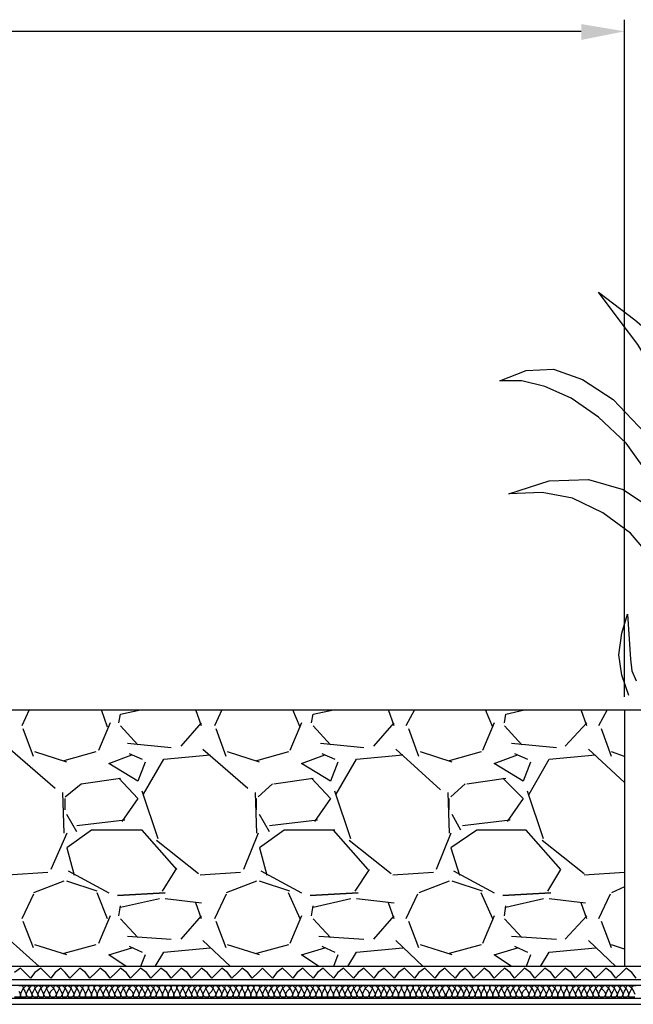
# Model space of a CAD drawing. Units: millimetres. Extents: x 5215 to 6577, y 2402 to 4391.
# Drawn here: x 6209 to 6342, y 3769 to 3982 of the extents above; entities that cross this region are included whole.
import ezdxf

# ---------------------------------------------------------------- set-up
doc = ezdxf.new("R2010")
doc.units = ezdxf.units.MM
doc.layers.add('PDF _Geometria', color=7, linetype='Continuous', true_color=0x006ddd)
doc.layers.add('PDF _Wypełnienia brył', color=7, linetype='Continuous', true_color=0xfafafa)

msp = doc.modelspace()

# ---------------------------------------------------------------- linework, layer by layer
at = {"layer": 'PDF _Geometria', "color": 7, "lineweight": 25}
for points in [[(6340.05, 3835.59), (6340.05, 3982.31)], [(5460.42, 3979.79), (6330.63, 3979.79)], [(6480.48, 3770.25), (6091.55, 3770.25), (6091.55, 3832.77)], [(6480.48, 3773.08), (6094.38, 3773.08), (6094.38, 3832.77)], [(6480.48, 3774.33), (6095.95, 3774.33), (6095.95, 3832.77)], [(6480.48, 3777.16), (6098.47, 3777.16), (6098.47, 3832.77), (6480.48, 3832.77)], [(6210.93, 3832.77), (6209.36, 3829.31)], [(6227.9, 3829), (6226.64, 3832.77)], [(6230.41, 3829.94), (6230.73, 3831.82), (6235.12, 3832.77)], [(6248.32, 3829.31), (6247.06, 3832.77)], [(6252.72, 3832.77), (6251.15, 3829.31)], [(6269.68, 3829), (6268.11, 3832.77)], [(6272.19, 3829.94), (6272.51, 3831.82), (6276.91, 3832.77)], [(6290.1, 3829.31), (6288.84, 3832.77)], [(6294.5, 3832.77), (6292.61, 3829.31)], [(6311.46, 3829), (6309.89, 3832.77)], [(6313.98, 3829.94), (6314.29, 3831.82), (6318.37, 3832.77)], [(6331.88, 3829.31), (6330.63, 3832.77)], [(6336.28, 3832.77), (6334.4, 3829.31)], [(6340.05, 3832.77), (6340.05, 3777.16)], [(6228.53, 3829.94), (6226.01, 3823.97)], [(6230.73, 3829.31), (6234.5, 3825.23)], [(6243.92, 3824.91), (6248.32, 3829.94)], [(6269.99, 3829.94), (6267.48, 3823.97)], [(6272.51, 3829.31), (6276.28, 3825.23)], [(6285.7, 3824.91), (6290.1, 3829.94)], [(6311.78, 3829.94), (6309.26, 3823.97)], [(6313.98, 3829.31), (6317.75, 3825.23)], [(6327.17, 3824.91), (6331.88, 3829.94)], [(6211.88, 3822.71), (6209.68, 3828.68)], [(6253.66, 3822.71), (6251.46, 3828.68)], [(6295.44, 3822.71), (6293.24, 3828.68)], [(6337.22, 3822.71), (6335.02, 3828.68)], [(6232.3, 3825.54), (6241.72, 3824.6)], [(6274.08, 3825.54), (6283.5, 3824.6)], [(6315.55, 3825.54), (6325.29, 3824.6)], [(6206.85, 3824.29), (6216.59, 3815.8)], [(6219.1, 3821.46), (6212.19, 3823.66)], [(6225.38, 3823.66), (6218.47, 3821.77)], [(6236.07, 3821.46), (6234.5, 3817.37), (6228.21, 3821.14), (6233.24, 3823.03)], [(6232.61, 3823.34), (6235.44, 3822.09)], [(6235.75, 3814.55), (6240.15, 3822.09), (6250.2, 3823.03)], [(6248.63, 3824.29), (6258.37, 3815.8)], [(6260.88, 3821.46), (6253.97, 3823.66)], [(6267.17, 3823.66), (6260.26, 3821.77)], [(6277.85, 3821.46), (6276.28, 3817.37), (6269.99, 3821.14), (6275.02, 3823.03)], [(6274.39, 3823.34), (6277.22, 3822.09)], [(6277.53, 3814.55), (6281.93, 3822.09), (6291.99, 3823.03)], [(6290.41, 3824.29), (6300.15, 3815.49)], [(6302.67, 3821.46), (6295.76, 3823.66)], [(6308.95, 3823.66), (6302.04, 3821.77)], [(6319.63, 3821.46), (6318.06, 3817.37), (6311.78, 3821.14), (6316.8, 3823.03)], [(6316.18, 3823.34), (6319, 3822.09)], [(6319.32, 3814.55), (6323.72, 3822.09), (6333.77, 3823.03)], [(6332.2, 3824.29), (6340.05, 3817.06)], [(6340.05, 3822.71), (6337.22, 3823.66)], [(6218.79, 3813.92), (6222.24, 3816.75), (6230.73, 3818)], [(6230.41, 3818), (6234.5, 3813.6), (6231.04, 3808.58)], [(6260.57, 3813.92), (6263.71, 3816.75)], [(6264.03, 3816.75), (6272.51, 3818)], [(6272.19, 3818), (6276.28, 3813.6), (6272.82, 3808.58)], [(6302.35, 3813.92), (6305.49, 3816.75)], [(6305.81, 3816.75), (6314.29, 3818)], [(6313.66, 3818), (6318.06, 3813.6), (6314.6, 3808.58)], [(6218.16, 3814.86), (6218.47, 3806.06)], [(6238.89, 3804.81), (6235.44, 3815.17)], [(6259.94, 3814.86), (6260.26, 3806.06)], [(6280.68, 3804.81), (6277.22, 3815.17)], [(6301.72, 3814.86), (6302.04, 3806.06)], [(6322.46, 3804.81), (6319, 3815.17)], [(6218.79, 3811.09), (6218.79, 3813.6)], [(6260.26, 3811.09), (6260.26, 3813.6)], [(6302.04, 3811.09), (6302.04, 3813.6)], [(6221.3, 3806.38), (6219.1, 3810.15)], [(6263.08, 3806.38), (6260.88, 3810.15)], [(6304.55, 3806.69), (6302.67, 3810.15)], [(6231.67, 3808.89), (6221.3, 3807.64)], [(6273.45, 3808.89), (6263.08, 3807.64)], [(6315.23, 3808.89), (6304.87, 3807.64)], [(6219.1, 3806.06), (6215.65, 3798.21)], [(6242.98, 3798.21), (6235.44, 3806.69), (6224.44, 3806.69), (6219.1, 3802.92), (6220.67, 3796.95)], [(6260.57, 3806.06), (6257.43, 3798.21)], [(6277.22, 3806.69), (6266.22, 3806.69), (6260.88, 3802.92), (6262.46, 3796.95)], [(6284.45, 3798.21), (6276.91, 3806.69)], [(6302.35, 3806.06), (6299.21, 3798.21)], [(6323.4, 3793.5), (6326.23, 3798.21), (6318.69, 3806.69), (6308.01, 3806.69), (6302.35, 3802.92), (6304.24, 3796.95)], [(6247.69, 3797.27), (6238.58, 3804.49)], [(6289.47, 3797.27), (6280.36, 3804.49)], [(6331.25, 3797.27), (6322.14, 3804.49)], [(6215.02, 3797.58), (6206.22, 3796.95)], [(6219.42, 3797.9), (6228.21, 3793.18)], [(6239.84, 3793.5), (6242.98, 3798.52)], [(6256.8, 3797.58), (6248, 3796.95)], [(6261.2, 3797.9), (6269.99, 3793.18)], [(6281.62, 3793.5), (6284.76, 3798.21)], [(6298.58, 3797.58), (6289.79, 3796.95)], [(6302.98, 3797.9), (6311.78, 3793.18)], [(6340.05, 3797.58), (6331.25, 3796.95)], [(6218.47, 3795.7), (6211.88, 3793.18)], [(6225.7, 3793.5), (6219.1, 3795.7)], [(6260.26, 3795.7), (6253.66, 3793.18)], [(6267.48, 3793.5), (6260.88, 3795.7)], [(6302.04, 3795.7), (6295.44, 3793.18)], [(6309.26, 3793.5), (6302.67, 3795.7)], [(6211.88, 3792.87), (6209.36, 3787.53)], [(6227.9, 3787.53), (6225.7, 3793.18)], [(6253.66, 3792.87), (6251.15, 3787.53)], [(6269.68, 3787.53), (6267.17, 3793.18)], [(6295.13, 3792.87), (6292.61, 3787.53)], [(6311.46, 3787.53), (6308.95, 3793.18)], [(6336.91, 3792.87), (6334.4, 3787.53)], [(6340.05, 3794.44), (6337.22, 3793.18)], [(6230.73, 3790.04), (6239.21, 3791.93)], [(6240.46, 3791.93), (6248.32, 3790.98)], [(6248.32, 3787.53), (6247.06, 3790.98)], [(6272.51, 3790.04), (6280.68, 3791.93)], [(6281.93, 3791.93), (6290.1, 3790.98)], [(6290.1, 3787.53), (6288.84, 3790.98)], [(6314.29, 3790.04), (6322.46, 3791.93)], [(6323.72, 3791.93), (6331.57, 3790.98)], [(6331.88, 3787.53), (6330.63, 3790.98)], [(6230.41, 3788.16), (6230.73, 3790.36)], [(6272.19, 3788.16), (6272.51, 3790.36)], [(6313.98, 3788.16), (6314.29, 3790.36)], [(6211.88, 3781.25), (6209.68, 3786.9)], [(6228.53, 3788.16), (6226.01, 3782.19)], [(6230.73, 3787.53), (6234.5, 3783.45)], [(6243.92, 3783.13), (6248.32, 3788.16)], [(6253.66, 3781.25), (6251.46, 3786.9)], [(6269.99, 3788.16), (6267.48, 3782.19)], [(6272.51, 3787.53), (6276.28, 3783.45)], [(6285.7, 3783.13), (6290.1, 3788.16)], [(6295.44, 3781.25), (6293.24, 3786.9)], [(6311.78, 3788.16), (6309.26, 3782.19)], [(6313.98, 3787.53), (6317.75, 3783.45)], [(6327.17, 3783.13), (6331.88, 3788.16)], [(6337.22, 3781.25), (6335.02, 3786.9)], [(6206.85, 3782.82), (6213.13, 3777.16)], [(6232.3, 3783.76), (6241.72, 3783.13)], [(6248.63, 3782.82), (6254.6, 3777.16)], [(6273.76, 3783.76), (6283.5, 3783.13)], [(6290.41, 3782.82), (6296.38, 3777.16)], [(6315.55, 3783.76), (6325.29, 3783.13)], [(6332.2, 3782.82), (6338.17, 3777.16)], [(6219.1, 3779.68), (6212.19, 3781.87)], [(6225.38, 3781.87), (6218.47, 3779.99)], [(6231.98, 3777.16), (6228.21, 3779.68), (6233.24, 3781.25)], [(6232.61, 3781.56), (6235.44, 3780.3)], [(6238.27, 3777.16), (6240.15, 3780.3), (6250.2, 3781.25)], [(6260.88, 3779.68), (6253.97, 3781.87)], [(6267.17, 3781.87), (6260.26, 3779.99)], [(6273.76, 3777.16), (6269.99, 3779.68), (6275.02, 3781.25)], [(6274.39, 3781.56), (6277.22, 3780.3)], [(6280.05, 3777.16), (6281.93, 3780.3), (6291.99, 3781.25)], [(6302.67, 3779.68), (6295.76, 3781.87)], [(6308.95, 3781.87), (6302.04, 3779.99)], [(6315.55, 3777.16), (6311.78, 3779.68), (6316.8, 3781.25)], [(6316.18, 3781.56), (6319, 3780.3)], [(6321.83, 3777.16), (6323.72, 3780.3), (6333.77, 3781.25)], [(6340.05, 3780.93), (6337.22, 3781.87)], [(6236.07, 3779.68), (6235.12, 3777.16)], [(6277.85, 3779.68), (6276.91, 3777.16)], [(6319.63, 3779.68), (6318.69, 3777.16)], [(6000.45, 3768.99), (6480.48, 3768.99)]]:
    msp.add_lwpolyline(points, dxfattribs=at)
at = {"layer": 'PDF _Geometria', "color": 82, "lineweight": 25, "true_color": 0x36dd00}
for points in [[(6357.96, 3867.32), (6354.82, 3879.89), (6352.3, 3889.32), (6350.1, 3896.54), (6348.22, 3902.51), (6345.71, 3907.22), (6342.88, 3911.93), (6339.11, 3916.96), (6334.4, 3923.24), (6342.25, 3917.28), (6348.22, 3912.25), (6352.93, 3907.54), (6356.39, 3902.82), (6358.9, 3896.85), (6361.41, 3889.32), (6363.61, 3879.58), (6366.44, 3867.01)], [(6356.7, 3860.73), (6351.67, 3872.98), (6346.02, 3882.72), (6340.37, 3890.57), (6334.4, 3896.23), (6328.43, 3900.31), (6322.77, 3902.82), (6317.75, 3904.08), (6313.03, 3904.08), (6318.69, 3906.28), (6324.66, 3906.59), (6330.94, 3904.39), (6337.54, 3900), (6344.45, 3892.77), (6351.05, 3882.72), (6357.64, 3869.21), (6364.24, 3851.93)], [(6358.27, 3835.91), (6355.13, 3847.22), (6351.36, 3856.64), (6346.65, 3864.81), (6341.31, 3871.09), (6335.34, 3875.49), (6328.74, 3878.63), (6322.14, 3879.89), (6314.92, 3879.58), (6323.72, 3882.4), (6332.2, 3882.72), (6339.74, 3880.52), (6346.33, 3876.12), (6351.99, 3869.52), (6356.7, 3861.36), (6360.16, 3850.99), (6362.04, 3839.05)], [(6340.99, 3835.91), (6339.42, 3840.31), (6338.79, 3844.71), (6339.42, 3849.42), (6340.68, 3853.5), (6341.31, 3843.76), (6341.62, 3841.25), (6342.56, 3839.05)]]:
    msp.add_lwpolyline(points, dxfattribs=at)
at = {"layer": 'PDF _Geometria', "color": 7, "lineweight": 25}
for points in [[(6240.46, 3793.18), (6230.1, 3792.56)], [(6282.25, 3793.18), (6271.88, 3792.56)], [(6324.03, 3793.18), (6313.66, 3792.56)]]:
    msp.add_lwpolyline(points, close=True, dxfattribs=at)
at = {"layer": 'PDF _Geometria', "color": 6, "lineweight": 25}
msp.add_lwpolyline([(6342.56, 3774.65), (6341.62, 3775.91), (6340.37, 3776.85), (6339.42, 3775.91), (6338.17, 3774.65), (6337.22, 3775.91), (6335.97, 3776.85), (6335.02, 3775.91), (6333.77, 3774.65), (6332.83, 3775.91), (6331.57, 3776.85), (6330.63, 3775.91), (6329.37, 3774.65), (6328.43, 3775.91), (6327.17, 3776.85), (6326.23, 3775.91), (6324.97, 3774.65), (6324.03, 3775.91), (6322.77, 3776.85), (6321.83, 3775.91), (6320.57, 3774.65), (6319.63, 3775.91), (6318.37, 3776.85), (6317.43, 3775.91), (6316.18, 3774.65), (6315.23, 3775.91), (6313.98, 3776.85), (6313.03, 3775.91), (6311.78, 3774.65), (6310.83, 3775.91), (6309.58, 3776.85), (6308.64, 3775.91), (6307.38, 3774.65), (6306.44, 3775.91), (6305.49, 3776.85), (6304.24, 3775.91), (6303.3, 3774.65), (6302.04, 3775.91), (6301.1, 3776.85), (6299.84, 3775.91), (6298.9, 3774.65), (6297.64, 3775.91), (6296.7, 3776.85), (6295.44, 3775.91), (6294.5, 3774.65), (6293.24, 3775.91), (6292.3, 3776.85), (6291.04, 3775.91), (6290.1, 3774.65), (6288.84, 3775.91), (6287.9, 3776.85), (6286.64, 3775.91), (6285.7, 3774.65), (6284.45, 3775.91), (6283.5, 3776.85), (6282.25, 3775.91), (6281.3, 3774.65), (6280.05, 3775.91), (6279.11, 3776.85), (6277.85, 3775.91), (6276.91, 3774.65), (6275.65, 3775.91), (6274.71, 3776.85), (6273.45, 3775.91), (6272.51, 3774.65), (6271.25, 3775.91), (6270.31, 3776.85), (6269.05, 3775.91), (6268.11, 3774.65), (6266.85, 3775.91), (6265.91, 3776.85), (6264.65, 3775.91), (6263.71, 3774.65), (6262.46, 3775.91), (6261.51, 3776.85), (6260.57, 3775.91), (6259.31, 3774.65), (6258.37, 3775.91), (6257.11, 3776.85), (6256.17, 3775.91), (6254.92, 3774.65), (6253.97, 3775.91), (6252.72, 3776.85), (6251.77, 3775.91), (6250.52, 3774.65), (6249.57, 3775.91), (6248.32, 3776.85), (6247.38, 3775.91), (6246.12, 3774.65), (6245.18, 3775.91), (6243.92, 3776.85), (6242.98, 3775.91), (6241.72, 3774.65), (6240.78, 3775.91), (6239.52, 3776.85), (6238.58, 3775.91), (6237.32, 3774.65), (6236.38, 3775.91), (6235.12, 3776.85), (6234.18, 3775.91), (6232.92, 3774.65), (6231.98, 3775.91), (6230.73, 3776.85), (6229.78, 3775.91), (6228.53, 3774.65), (6227.58, 3775.91), (6226.33, 3776.85), (6225.38, 3775.91), (6224.13, 3774.65), (6223.19, 3775.91), (6221.93, 3776.85), (6220.99, 3775.91), (6219.73, 3774.65), (6218.79, 3775.91), (6217.85, 3776.85), (6216.59, 3775.91), (6215.65, 3774.65), (6214.39, 3775.91), (6213.45, 3776.85), (6212.19, 3775.91), (6211.25, 3774.65), (6209.99, 3775.91), (6209.05, 3776.85), (6207.79, 3775.91)], dxfattribs=at)
at = {"layer": 'PDF _Geometria', "lineweight": 25}
for points in [[(6208.73, 3771.82), (6209.05, 3771.19), (6209.05, 3770.56), (6207.79, 3770.56)], [(6208.73, 3773.08), (6209.36, 3773.08), (6209.68, 3772.76), (6209.68, 3772.45), (6209.99, 3771.82), (6210.31, 3771.19), (6210.31, 3770.56), (6209.05, 3770.56), (6209.05, 3771.19), (6209.36, 3771.82), (6209.68, 3772.45), (6209.99, 3772.76), (6210.31, 3773.08), (6210.62, 3773.08), (6210.93, 3772.76), (6210.93, 3772.45), (6211.25, 3771.82), (6211.56, 3771.19), (6211.56, 3770.56), (6210.62, 3770.56), (6210.31, 3771.19), (6210.62, 3771.82), (6210.93, 3772.45), (6211.25, 3772.76), (6211.56, 3773.08), (6211.88, 3773.08), (6212.19, 3772.76), (6212.19, 3772.45), (6212.5, 3771.82), (6212.82, 3771.19), (6212.82, 3770.56), (6211.88, 3770.56), (6211.56, 3771.19), (6211.88, 3771.82), (6212.19, 3772.45), (6212.5, 3772.76), (6212.82, 3773.08), (6213.13, 3773.08), (6213.45, 3772.76), (6213.45, 3772.45), (6213.76, 3771.82), (6214.08, 3771.19), (6214.08, 3770.56), (6213.13, 3770.56), (6212.82, 3771.19), (6213.13, 3771.82), (6213.45, 3772.45), (6213.76, 3772.76), (6214.08, 3773.08), (6214.39, 3773.08), (6214.7, 3772.76), (6214.7, 3772.45), (6215.02, 3771.82), (6215.33, 3771.19), (6215.33, 3770.56), (6214.39, 3770.56), (6214.08, 3771.19), (6214.39, 3771.82), (6214.7, 3772.45), (6215.02, 3772.76), (6215.33, 3773.08), (6215.65, 3773.08), (6215.96, 3772.76), (6216.27, 3772.45), (6216.59, 3771.82), (6216.9, 3771.19), (6216.59, 3770.56), (6215.65, 3770.56), (6215.33, 3771.19), (6215.65, 3771.82), (6216.27, 3772.45), (6216.27, 3772.76), (6216.59, 3773.08), (6216.9, 3773.08), (6217.22, 3772.76), (6217.53, 3772.45), (6217.85, 3771.82), (6218.16, 3771.19), (6217.85, 3770.56), (6216.9, 3770.56), (6216.9, 3771.19), (6217.22, 3771.82), (6217.53, 3772.45), (6217.53, 3772.76), (6217.85, 3773.08), (6218.16, 3773.08), (6218.47, 3772.76), (6218.79, 3772.45), (6219.1, 3771.82), (6219.42, 3771.19), (6219.1, 3770.56), (6218.16, 3770.56), (6218.16, 3771.19), (6218.47, 3771.82), (6218.79, 3772.45), (6218.79, 3772.76), (6219.1, 3773.08), (6219.42, 3773.08), (6219.73, 3772.76), (6220.04, 3772.45), (6220.36, 3771.82), (6220.67, 3771.19), (6220.36, 3770.56), (6219.42, 3770.56), (6219.42, 3771.19), (6219.73, 3771.82), (6220.04, 3772.45), (6220.04, 3772.76), (6220.36, 3773.08), (6220.67, 3773.08), (6220.99, 3772.76), (6221.3, 3772.45), (6221.61, 3771.82), (6221.93, 3771.19), (6221.61, 3770.56), (6220.67, 3770.56), (6220.67, 3771.19), (6220.99, 3771.82), (6221.3, 3772.45), (6221.3, 3772.76), (6221.61, 3773.08), (6221.93, 3773.08), (6222.24, 3772.76), (6222.56, 3772.45), (6222.87, 3771.82), (6223.19, 3771.19), (6223.19, 3770.56), (6221.93, 3770.56), (6221.93, 3771.19), (6222.24, 3771.82), (6222.56, 3772.45), (6222.56, 3772.76), (6222.87, 3773.08), (6223.5, 3773.08), (6223.81, 3772.76), (6223.81, 3772.45), (6224.13, 3771.82), (6224.44, 3771.19), (6224.44, 3770.56), (6223.19, 3770.56), (6223.19, 3771.19), (6223.5, 3771.82), (6223.81, 3772.45), (6223.81, 3772.76), (6224.13, 3773.08), (6224.76, 3773.08), (6225.07, 3772.76), (6225.07, 3772.45), (6225.38, 3771.82), (6225.7, 3771.19), (6225.7, 3770.56), (6224.44, 3770.56), (6224.44, 3771.19), (6224.76, 3771.82), (6225.07, 3772.45), (6225.07, 3772.76), (6225.38, 3773.08), (6226.01, 3773.08), (6226.33, 3772.76), (6226.33, 3772.45), (6226.64, 3771.82), (6226.96, 3771.19), (6226.96, 3770.56), (6225.7, 3770.56), (6225.7, 3771.19), (6226.01, 3771.82), (6226.33, 3772.45), (6226.64, 3772.76), (6226.96, 3773.08), (6227.27, 3773.08), (6227.58, 3772.76), (6227.58, 3772.45), (6227.9, 3771.82), (6228.21, 3771.19), (6228.21, 3770.56), (6227.27, 3770.56), (6226.96, 3771.19), (6227.27, 3771.82), (6227.58, 3772.45), (6227.9, 3772.76), (6228.21, 3773.08), (6228.53, 3773.08), (6228.84, 3772.76), (6228.84, 3772.45), (6229.15, 3771.82), (6229.47, 3771.19), (6229.47, 3770.56), (6228.53, 3770.56), (6228.21, 3771.19), (6228.53, 3771.82), (6228.84, 3772.45), (6229.15, 3772.76), (6229.47, 3773.08), (6229.78, 3773.08), (6230.1, 3772.76), (6230.1, 3772.45), (6230.41, 3771.82), (6230.73, 3771.19), (6230.73, 3770.56), (6229.78, 3770.56), (6229.47, 3771.19), (6229.78, 3771.82), (6230.1, 3772.45), (6230.41, 3772.76), (6230.73, 3773.08), (6231.04, 3773.08), (6231.35, 3772.76), (6231.35, 3772.45), (6231.67, 3771.82), (6231.98, 3771.19), (6231.98, 3770.56), (6231.04, 3770.56), (6230.73, 3771.19), (6231.04, 3771.82), (6231.35, 3772.45), (6231.67, 3772.76), (6231.98, 3773.08), (6232.3, 3773.08), (6232.61, 3772.76), (6232.61, 3772.45), (6233.24, 3771.82), (6233.55, 3771.19), (6233.24, 3770.56), (6232.3, 3770.56), (6231.98, 3771.19), (6232.3, 3771.82), (6232.61, 3772.45), (6232.92, 3772.76), (6233.24, 3773.08), (6233.55, 3773.08), (6233.87, 3772.76), (6234.18, 3772.45), (6234.5, 3771.82), (6234.81, 3771.19), (6234.5, 3770.56), (6233.55, 3770.56), (6233.55, 3771.19), (6233.87, 3771.82), (6234.18, 3772.45), (6234.18, 3772.76), (6234.5, 3773.08), (6234.81, 3773.08), (6235.12, 3772.76), (6235.44, 3772.45), (6235.75, 3771.82), (6236.07, 3771.19), (6235.75, 3770.56), (6234.81, 3770.56), (6234.81, 3771.19), (6235.12, 3771.82), (6235.44, 3772.45), (6235.44, 3772.76), (6235.75, 3773.08), (6236.07, 3773.08), (6236.38, 3772.76), (6236.69, 3772.45), (6237.01, 3771.82), (6237.32, 3771.19), (6237.01, 3770.56), (6236.07, 3770.56), (6236.07, 3771.19), (6236.38, 3771.82), (6236.69, 3772.45), (6236.69, 3772.76), (6237.01, 3773.08), (6237.32, 3773.08), (6237.64, 3772.76), (6237.95, 3772.45), (6238.27, 3771.82), (6238.58, 3771.19), (6238.27, 3770.56), (6237.32, 3770.56), (6237.32, 3771.19), (6237.64, 3771.82), (6237.95, 3772.45), (6237.95, 3772.76), (6238.27, 3773.08), (6238.58, 3773.08), (6238.89, 3772.76), (6239.21, 3772.45), (6239.52, 3771.82), (6239.84, 3771.19), (6239.84, 3770.56), (6238.58, 3770.56), (6238.58, 3771.19), (6238.89, 3771.82), (6239.21, 3772.45), (6239.21, 3772.76), (6239.52, 3773.08), (6240.15, 3773.08), (6240.46, 3772.76), (6240.46, 3772.45), (6240.78, 3771.82), (6241.09, 3771.19), (6241.09, 3770.56), (6239.84, 3770.56), (6239.84, 3771.19), (6240.15, 3771.82), (6240.46, 3772.45), (6240.46, 3772.76), (6240.78, 3773.08), (6241.41, 3773.08), (6241.72, 3772.76), (6241.72, 3772.45), (6242.04, 3771.82), (6242.35, 3771.19), (6242.35, 3770.56), (6241.09, 3770.56), (6241.09, 3771.19), (6241.41, 3771.82), (6241.72, 3772.45), (6241.72, 3772.76), (6242.04, 3773.08), (6242.66, 3773.08), (6242.98, 3772.76), (6242.98, 3772.45), (6243.29, 3771.82), (6243.61, 3771.19), (6243.61, 3770.56), (6242.35, 3770.56), (6242.35, 3771.19), (6242.66, 3771.82), (6242.98, 3772.45), (6242.98, 3772.76), (6243.29, 3773.08), (6243.92, 3773.08), (6244.23, 3772.76), (6244.23, 3772.45), (6244.55, 3771.82), (6244.86, 3771.19), (6244.86, 3770.56), (6243.92, 3770.56), (6243.61, 3771.19), (6243.92, 3771.82), (6244.23, 3772.45), (6244.55, 3772.76), (6244.86, 3773.08), (6245.18, 3773.08), (6245.49, 3772.76), (6245.49, 3772.45), (6245.8, 3771.82), (6246.12, 3771.19), (6246.12, 3770.56), (6245.18, 3770.56), (6244.86, 3771.19), (6245.18, 3771.82), (6245.49, 3772.45), (6245.8, 3772.76), (6246.12, 3773.08), (6246.43, 3773.08), (6246.75, 3772.76), (6246.75, 3772.45), (6247.06, 3771.82), (6247.38, 3771.19), (6247.38, 3770.56), (6246.43, 3770.56), (6246.12, 3771.19), (6246.43, 3771.82), (6246.75, 3772.45), (6247.06, 3772.76), (6247.38, 3773.08), (6247.69, 3773.08), (6248, 3772.76), (6248, 3772.45), (6248.32, 3771.82), (6248.63, 3771.19), (6248.63, 3770.56), (6247.69, 3770.56), (6247.38, 3771.19), (6247.69, 3771.82), (6248, 3772.45), (6248.32, 3772.76), (6248.63, 3773.08), (6248.95, 3773.08), (6249.26, 3772.76), (6249.26, 3772.45), (6249.57, 3771.82), (6249.89, 3771.19), (6249.89, 3770.56), (6248.95, 3770.56), (6248.63, 3771.19), (6248.95, 3771.82), (6249.26, 3772.45), (6249.57, 3772.76), (6249.89, 3773.08), (6250.2, 3773.08), (6250.52, 3772.76), (6250.83, 3772.45), (6251.15, 3771.82), (6251.46, 3771.19), (6251.15, 3770.56), (6250.2, 3770.56), (6249.89, 3771.19), (6250.52, 3771.82), (6250.83, 3772.45), (6250.83, 3772.76), (6251.15, 3773.08), (6251.46, 3773.08), (6251.77, 3772.76), (6252.09, 3772.45), (6252.4, 3771.82), (6252.72, 3771.19), (6252.4, 3770.56), (6251.46, 3770.56), (6251.46, 3771.19), (6251.77, 3771.82), (6252.09, 3772.45), (6252.09, 3772.76), (6252.4, 3773.08), (6252.72, 3773.08), (6253.03, 3772.76), (6253.34, 3772.45), (6253.66, 3771.82), (6253.97, 3771.19), (6253.66, 3770.56), (6252.72, 3770.56), (6252.72, 3771.19), (6253.03, 3771.82), (6253.34, 3772.45), (6253.34, 3772.76), (6253.66, 3773.08), (6253.97, 3773.08), (6254.29, 3772.76), (6254.6, 3772.45), (6254.92, 3771.82), (6255.23, 3771.19), (6254.92, 3770.56), (6253.97, 3770.56), (6253.97, 3771.19), (6254.29, 3771.82), (6254.6, 3772.45), (6254.6, 3772.76), (6254.92, 3773.08), (6255.23, 3773.08), (6255.54, 3772.76), (6255.86, 3772.45), (6256.17, 3771.82), (6256.49, 3771.19), (6256.17, 3770.56), (6255.23, 3770.56), (6255.23, 3771.19), (6255.54, 3771.82), (6255.86, 3772.45), (6255.86, 3772.76), (6256.17, 3773.08), (6256.8, 3773.08), (6257.11, 3772.76), (6257.11, 3772.45), (6257.43, 3771.82), (6257.74, 3771.19), (6257.74, 3770.56), (6256.49, 3770.56), (6256.49, 3771.19), (6256.8, 3771.82), (6257.11, 3772.45), (6257.11, 3772.76), (6257.43, 3773.08), (6258.06, 3773.08), (6258.37, 3772.76), (6258.37, 3772.45), (6258.69, 3771.82), (6259, 3771.19), (6259, 3770.56), (6257.74, 3770.56), (6257.74, 3771.19), (6258.06, 3771.82), (6258.37, 3772.45), (6258.37, 3772.76), (6258.69, 3773.08), (6259.31, 3773.08), (6259.63, 3772.76), (6259.63, 3772.45), (6259.94, 3771.82), (6260.26, 3771.19), (6260.26, 3770.56), (6259, 3770.56), (6259, 3771.19), (6259.31, 3771.82), (6259.63, 3772.45), (6259.63, 3772.76), (6259.94, 3773.08), (6260.57, 3773.08), (6260.88, 3772.76), (6260.88, 3772.45), (6261.2, 3771.82), (6261.51, 3771.19), (6261.51, 3770.56), (6260.26, 3770.56), (6260.26, 3771.19), (6260.57, 3771.82), (6260.88, 3772.45), (6261.2, 3772.76), (6261.51, 3773.08), (6261.83, 3773.08), (6262.14, 3772.76), (6262.14, 3772.45), (6262.46, 3771.82), (6262.77, 3771.19), (6262.77, 3770.56), (6261.83, 3770.56), (6261.51, 3771.19), (6261.83, 3771.82), (6262.14, 3772.45), (6262.46, 3772.76), (6262.77, 3773.08), (6263.08, 3773.08), (6263.4, 3772.76), (6263.4, 3772.45), (6263.71, 3771.82), (6264.03, 3771.19), (6264.03, 3770.56), (6263.08, 3770.56), (6262.77, 3771.19), (6263.08, 3771.82), (6263.4, 3772.45), (6263.71, 3772.76), (6264.03, 3773.08), (6264.34, 3773.08), (6264.65, 3772.76), (6264.65, 3772.45), (6264.97, 3771.82), (6265.28, 3771.19), (6265.28, 3770.56), (6264.34, 3770.56), (6264.03, 3771.19), (6264.34, 3771.82), (6264.65, 3772.45), (6264.97, 3772.76), (6265.28, 3773.08), (6265.6, 3773.08), (6265.91, 3772.76), (6265.91, 3772.45), (6266.22, 3771.82), (6266.54, 3771.19), (6266.54, 3770.56), (6265.6, 3770.56), (6265.28, 3771.19), (6265.6, 3771.82), (6265.91, 3772.45), (6266.22, 3772.76), (6266.54, 3773.08), (6266.85, 3773.08), (6267.17, 3772.76), (6267.48, 3772.45), (6267.8, 3771.82), (6268.11, 3771.19), (6267.8, 3770.56), (6266.85, 3770.56), (6266.54, 3771.19), (6266.85, 3771.82), (6267.48, 3772.45), (6267.48, 3772.76), (6267.8, 3773.08), (6268.11, 3773.08), (6268.42, 3772.76), (6268.74, 3772.45), (6269.05, 3771.82), (6269.37, 3771.19), (6269.05, 3770.56), (6268.11, 3770.56), (6268.11, 3771.19), (6268.42, 3771.82), (6268.74, 3772.45), (6268.74, 3772.76), (6269.05, 3773.08), (6269.37, 3773.08), (6269.68, 3772.76), (6269.99, 3772.45), (6270.31, 3771.82), (6270.62, 3771.19), (6270.31, 3770.56), (6269.37, 3770.56), (6269.37, 3771.19), (6269.68, 3771.82), (6269.99, 3772.45), (6269.99, 3772.76), (6270.31, 3773.08), (6270.62, 3773.08), (6270.94, 3772.76), (6271.25, 3772.45), (6271.57, 3771.82), (6271.88, 3771.19), (6271.57, 3770.56), (6270.62, 3770.56), (6270.62, 3771.19), (6270.94, 3771.82), (6271.25, 3772.45), (6271.25, 3772.76), (6271.57, 3773.08), (6271.88, 3773.08), (6272.19, 3772.76), (6272.51, 3772.45), (6272.82, 3771.82), (6273.14, 3771.19), (6272.82, 3770.56), (6271.88, 3770.56), (6271.88, 3771.19), (6272.19, 3771.82), (6272.51, 3772.45), (6272.51, 3772.76), (6272.82, 3773.08), (6273.14, 3773.08), (6273.45, 3772.76), (6273.76, 3772.45), (6274.08, 3771.82), (6274.39, 3771.19), (6274.39, 3770.56), (6273.14, 3770.56), (6273.14, 3771.19), (6273.45, 3771.82), (6273.76, 3772.45), (6273.76, 3772.76), (6274.08, 3773.08), (6274.71, 3773.08), (6275.02, 3772.76), (6275.02, 3772.45), (6275.34, 3771.82), (6275.65, 3771.19), (6275.65, 3770.56), (6274.39, 3770.56), (6274.39, 3771.19), (6274.71, 3771.82), (6275.02, 3772.45), (6275.02, 3772.76), (6275.34, 3773.08), (6275.96, 3773.08), (6276.28, 3772.76), (6276.28, 3772.45), (6276.59, 3771.82), (6276.91, 3771.19), (6276.91, 3770.56), (6275.65, 3770.56), (6275.65, 3771.19), (6275.96, 3771.82), (6276.28, 3772.45), (6276.28, 3772.76), (6276.59, 3773.08), (6277.22, 3773.08), (6277.53, 3772.76), (6277.53, 3772.45), (6277.85, 3771.82), (6278.16, 3771.19), (6278.16, 3770.56), (6276.91, 3770.56), (6276.91, 3771.19), (6277.22, 3771.82), (6277.53, 3772.45), (6277.85, 3772.76), (6278.16, 3773.08), (6278.48, 3773.08), (6278.79, 3772.76), (6278.79, 3772.45), (6279.11, 3771.82), (6279.42, 3771.19), (6279.42, 3770.56), (6278.48, 3770.56), (6278.16, 3771.19), (6278.48, 3771.82), (6278.79, 3772.45), (6279.11, 3772.76), (6279.42, 3773.08), (6279.73, 3773.08), (6280.05, 3772.76), (6280.05, 3772.45), (6280.36, 3771.82), (6280.68, 3771.19), (6280.68, 3770.56), (6279.73, 3770.56), (6279.42, 3771.19), (6279.73, 3771.82), (6280.05, 3772.45), (6280.36, 3772.76), (6280.68, 3773.08), (6280.99, 3773.08), (6281.3, 3772.76), (6281.3, 3772.45), (6281.62, 3771.82), (6281.93, 3771.19), (6281.93, 3770.56), (6280.99, 3770.56), (6280.68, 3771.19), (6280.99, 3771.82), (6281.3, 3772.45), (6281.62, 3772.76), (6281.93, 3773.08), (6282.25, 3773.08), (6282.56, 3772.76), (6282.56, 3772.45), (6282.88, 3771.82), (6283.19, 3771.19), (6283.19, 3770.56), (6282.25, 3770.56), (6281.93, 3771.19), (6282.25, 3771.82), (6282.56, 3772.45), (6282.88, 3772.76), (6283.19, 3773.08), (6283.5, 3773.08), (6283.82, 3772.76), (6283.82, 3772.45), (6284.45, 3771.82), (6284.76, 3771.19), (6284.45, 3770.56), (6283.5, 3770.56), (6283.19, 3771.19), (6283.5, 3771.82), (6283.82, 3772.45), (6284.13, 3772.76), (6284.45, 3773.08), (6284.76, 3773.08), (6285.07, 3772.76), (6285.39, 3772.45), (6285.7, 3771.82), (6286.02, 3771.19), (6285.7, 3770.56), (6284.76, 3770.56), (6284.76, 3771.19), (6285.07, 3771.82), (6285.39, 3772.45), (6285.39, 3772.76), (6285.7, 3773.08), (6286.02, 3773.08), (6286.33, 3772.76), (6286.64, 3772.45), (6286.96, 3771.82), (6287.27, 3771.19), (6286.96, 3770.56), (6286.02, 3770.56), (6286.02, 3771.19), (6286.33, 3771.82), (6286.64, 3772.45), (6286.64, 3772.76), (6286.96, 3773.08), (6287.27, 3773.08), (6287.59, 3772.76), (6287.9, 3772.45), (6288.22, 3771.82), (6288.53, 3771.19), (6288.22, 3770.56), (6287.27, 3770.56), (6287.27, 3771.19), (6287.59, 3771.82), (6287.9, 3772.45), (6287.9, 3772.76), (6288.22, 3773.08), (6288.53, 3773.08), (6288.84, 3772.76), (6289.16, 3772.45), (6289.47, 3771.82), (6289.79, 3771.19), (6289.47, 3770.56), (6288.53, 3770.56), (6288.53, 3771.19), (6288.84, 3771.82), (6289.16, 3772.45), (6289.16, 3772.76), (6289.47, 3773.08), (6289.79, 3773.08), (6290.1, 3772.76), (6290.41, 3772.45), (6290.73, 3771.82), (6291.04, 3771.19), (6291.04, 3770.56), (6289.79, 3770.56), (6289.79, 3771.19), (6290.1, 3771.82), (6290.41, 3772.45), (6290.41, 3772.76), (6290.73, 3773.08), (6291.36, 3773.08), (6291.67, 3772.76), (6291.67, 3772.45), (6291.99, 3771.82), (6292.3, 3771.19), (6292.3, 3770.56), (6291.04, 3770.56), (6291.04, 3771.19), (6291.36, 3771.82), (6291.67, 3772.45), (6291.67, 3772.76), (6291.99, 3773.08), (6292.61, 3773.08), (6292.93, 3772.76), (6292.93, 3772.45), (6293.24, 3771.82), (6293.56, 3771.19), (6293.56, 3770.56), (6292.3, 3770.56), (6292.3, 3771.19), (6292.61, 3771.82), (6292.93, 3772.45), (6292.93, 3772.76), (6293.24, 3773.08), (6293.87, 3773.08), (6294.18, 3772.76), (6294.18, 3772.45), (6294.5, 3771.82), (6294.81, 3771.19), (6294.81, 3770.56), (6293.56, 3770.56), (6293.56, 3771.19), (6293.87, 3771.82), (6294.18, 3772.45), (6294.18, 3772.76), (6294.5, 3773.08), (6295.13, 3773.08), (6295.44, 3772.76), (6295.44, 3772.45), (6295.76, 3771.82), (6296.07, 3771.19), (6296.07, 3770.56), (6295.13, 3770.56), (6294.81, 3771.19), (6295.13, 3771.82), (6295.44, 3772.45), (6295.76, 3772.76), (6296.07, 3773.08), (6296.38, 3773.08), (6296.7, 3772.76), (6296.7, 3772.45), (6297.01, 3771.82), (6297.33, 3771.19), (6297.33, 3770.56), (6296.38, 3770.56), (6296.07, 3771.19), (6296.38, 3771.82), (6296.7, 3772.45), (6297.01, 3772.76), (6297.33, 3773.08), (6297.64, 3773.08), (6297.95, 3772.76), (6297.95, 3772.45), (6298.27, 3771.82), (6298.58, 3771.19), (6298.58, 3770.56), (6297.64, 3770.56), (6297.33, 3771.19), (6297.64, 3771.82), (6297.95, 3772.45), (6298.27, 3772.76), (6298.58, 3773.08), (6298.9, 3773.08), (6299.21, 3772.76), (6299.21, 3772.45), (6299.53, 3771.82), (6299.84, 3771.19), (6299.84, 3770.56), (6298.9, 3770.56), (6298.58, 3771.19), (6298.9, 3771.82), (6299.21, 3772.45), (6299.53, 3772.76), (6299.84, 3773.08), (6300.15, 3773.08), (6300.47, 3772.76), (6300.47, 3772.45), (6300.78, 3771.82), (6301.1, 3771.19), (6301.1, 3770.56), (6300.15, 3770.56), (6299.84, 3771.19), (6300.15, 3771.82), (6300.47, 3772.45), (6300.78, 3772.76), (6301.1, 3773.08), (6301.41, 3773.08), (6301.72, 3772.76), (6302.04, 3772.45), (6302.35, 3771.82), (6302.67, 3771.19), (6302.35, 3770.56), (6301.41, 3770.56), (6301.41, 3771.19), (6301.72, 3771.82), (6302.04, 3772.45), (6302.04, 3772.76), (6302.35, 3773.08), (6302.67, 3773.08), (6302.98, 3772.76), (6303.3, 3772.45), (6303.61, 3771.82), (6303.92, 3771.19), (6303.61, 3770.56), (6302.67, 3770.56), (6302.67, 3771.19), (6302.98, 3771.82), (6303.3, 3772.45), (6303.3, 3772.76), (6303.61, 3773.08), (6303.92, 3773.08), (6304.24, 3772.76), (6304.55, 3772.45), (6304.87, 3771.82), (6305.18, 3771.19), (6304.87, 3770.56), (6303.92, 3770.56), (6303.92, 3771.19), (6304.24, 3771.82), (6304.55, 3772.45), (6304.55, 3772.76), (6304.87, 3773.08), (6305.18, 3773.08), (6305.49, 3772.76), (6305.81, 3772.45), (6306.12, 3771.82), (6306.44, 3771.19), (6306.12, 3770.56), (6305.18, 3770.56), (6305.18, 3771.19), (6305.49, 3771.82), (6305.81, 3772.45), (6305.81, 3772.76), (6306.12, 3773.08), (6306.44, 3773.08), (6306.75, 3772.76), (6307.07, 3772.45), (6307.38, 3771.82), (6307.69, 3771.19), (6307.38, 3770.56), (6306.44, 3770.56), (6306.44, 3771.19), (6306.75, 3771.82), (6307.07, 3772.45), (6307.07, 3772.76), (6307.38, 3773.08), (6308.01, 3773.08), (6308.32, 3772.76), (6308.32, 3772.45), (6308.64, 3771.82), (6308.95, 3771.19), (6308.95, 3770.56), (6307.69, 3770.56), (6307.69, 3771.19), (6308.01, 3771.82), (6308.32, 3772.45), (6308.32, 3772.76), (6308.64, 3773.08), (6309.26, 3773.08), (6309.58, 3772.76), (6309.58, 3772.45), (6309.89, 3771.82), (6310.21, 3771.19), (6310.21, 3770.56), (6308.95, 3770.56), (6308.95, 3771.19), (6309.26, 3771.82), (6309.58, 3772.45), (6309.58, 3772.76), (6309.89, 3773.08), (6310.52, 3773.08), (6310.83, 3772.76), (6310.83, 3772.45), (6311.15, 3771.82), (6311.46, 3771.19), (6311.46, 3770.56), (6310.21, 3770.56), (6310.21, 3771.19), (6310.52, 3771.82), (6310.83, 3772.45), (6310.83, 3772.76), (6311.15, 3773.08), (6311.78, 3773.08), (6312.09, 3772.76), (6312.09, 3772.45), (6312.41, 3771.82), (6312.72, 3771.19), (6312.72, 3770.56), (6311.46, 3770.56), (6311.46, 3771.19), (6311.78, 3771.82), (6312.09, 3772.45), (6312.41, 3772.76), (6312.72, 3773.08), (6313.03, 3773.08), (6313.35, 3772.76), (6313.35, 3772.45), (6313.66, 3771.82), (6313.98, 3771.19), (6313.98, 3770.56), (6313.03, 3770.56), (6312.72, 3771.19), (6313.03, 3771.82), (6313.35, 3772.45), (6313.66, 3772.76), (6313.98, 3773.08), (6314.29, 3773.08), (6314.6, 3772.76), (6314.6, 3772.45), (6314.92, 3771.82), (6315.23, 3771.19), (6315.23, 3770.56), (6314.29, 3770.56), (6313.98, 3771.19), (6314.29, 3771.82), (6314.6, 3772.45), (6314.92, 3772.76), (6315.23, 3773.08), (6315.55, 3773.08), (6315.86, 3772.76), (6315.86, 3772.45), (6316.18, 3771.82), (6316.49, 3771.19), (6316.49, 3770.56), (6315.55, 3770.56), (6315.23, 3771.19), (6315.55, 3771.82), (6315.86, 3772.45), (6316.18, 3772.76), (6316.49, 3773.08), (6316.8, 3773.08), (6317.12, 3772.76), (6317.12, 3772.45), (6317.43, 3771.82), (6317.75, 3771.19), (6317.75, 3770.56), (6316.8, 3770.56), (6316.49, 3771.19), (6316.8, 3771.82), (6317.12, 3772.45), (6317.43, 3772.76), (6317.75, 3773.08), (6318.06, 3773.08), (6318.37, 3772.76), (6318.69, 3772.45), (6319, 3771.82), (6319.32, 3771.19), (6319, 3770.56), (6318.06, 3770.56), (6317.75, 3771.19), (6318.06, 3771.82), (6318.69, 3772.45), (6318.69, 3772.76), (6319, 3773.08), (6319.32, 3773.08), (6319.63, 3772.76), (6319.95, 3772.45), (6320.26, 3771.82), (6320.57, 3771.19), (6320.26, 3770.56), (6319.32, 3770.56), (6319.32, 3771.19), (6319.63, 3771.82), (6319.95, 3772.45), (6319.95, 3772.76), (6320.26, 3773.08), (6320.57, 3773.08), (6320.89, 3772.76), (6321.2, 3772.45), (6321.52, 3771.82), (6321.83, 3771.19), (6321.52, 3770.56), (6320.57, 3770.56), (6320.57, 3771.19), (6320.89, 3771.82), (6321.2, 3772.45), (6321.2, 3772.76), (6321.52, 3773.08), (6321.83, 3773.08), (6322.14, 3772.76), (6322.46, 3772.45), (6322.77, 3771.82), (6323.09, 3771.19), (6322.77, 3770.56), (6321.83, 3770.56), (6321.83, 3771.19), (6322.14, 3771.82), (6322.46, 3772.45), (6322.46, 3772.76), (6322.77, 3773.08), (6323.09, 3773.08), (6323.4, 3772.76), (6323.72, 3772.45), (6324.03, 3771.82), (6324.34, 3771.19), (6324.03, 3770.56), (6323.09, 3770.56), (6323.09, 3771.19), (6323.4, 3771.82), (6323.72, 3772.45), (6323.72, 3772.76), (6324.03, 3773.08), (6324.34, 3773.08), (6324.66, 3772.76), (6324.97, 3772.45), (6325.29, 3771.82), (6325.6, 3771.19), (6325.6, 3770.56), (6324.34, 3770.56), (6324.34, 3771.19), (6324.66, 3771.82), (6324.97, 3772.45), (6324.97, 3772.76), (6325.29, 3773.08), (6325.91, 3773.08), (6326.23, 3772.76), (6326.23, 3772.45), (6326.54, 3771.82), (6326.86, 3771.19), (6326.86, 3770.56), (6325.6, 3770.56), (6325.6, 3771.19), (6325.91, 3771.82), (6326.23, 3772.45), (6326.23, 3772.76), (6326.54, 3773.08), (6327.17, 3773.08), (6327.49, 3772.76), (6327.49, 3772.45), (6327.8, 3771.82), (6328.11, 3771.19), (6328.11, 3770.56), (6326.86, 3770.56), (6326.86, 3771.19), (6327.17, 3771.82), (6327.49, 3772.45), (6327.49, 3772.76), (6327.8, 3773.08), (6328.43, 3773.08), (6328.74, 3772.76), (6328.74, 3772.45), (6329.06, 3771.82), (6329.37, 3771.19), (6329.37, 3770.56), (6328.11, 3770.56), (6328.11, 3771.19), (6328.43, 3771.82), (6328.74, 3772.45), (6329.06, 3772.76), (6329.37, 3773.08), (6329.68, 3773.08), (6330, 3772.76), (6330, 3772.45), (6330.31, 3771.82), (6330.63, 3771.19), (6330.63, 3770.56), (6329.68, 3770.56), (6329.37, 3771.19), (6329.68, 3771.82), (6330, 3772.45), (6330.31, 3772.76), (6330.63, 3773.08), (6330.94, 3773.08), (6331.25, 3772.76), (6331.25, 3772.45), (6331.57, 3771.82), (6331.88, 3771.19), (6331.88, 3770.56), (6330.94, 3770.56), (6330.63, 3771.19), (6330.94, 3771.82), (6331.25, 3772.45), (6331.57, 3772.76), (6331.88, 3773.08), (6332.2, 3773.08), (6332.51, 3772.76), (6332.51, 3772.45), (6332.83, 3771.82), (6333.14, 3771.19), (6333.14, 3770.56), (6332.2, 3770.56), (6331.88, 3771.19), (6332.2, 3771.82), (6332.51, 3772.45), (6332.83, 3772.76), (6333.14, 3773.08), (6333.45, 3773.08), (6333.77, 3772.76), (6333.77, 3772.45), (6334.08, 3771.82), (6334.4, 3771.19), (6334.4, 3770.56), (6333.45, 3770.56), (6333.14, 3771.19), (6333.45, 3771.82), (6333.77, 3772.45), (6334.08, 3772.76), (6334.4, 3773.08), (6334.71, 3773.08), (6335.02, 3772.76), (6335.02, 3772.45), (6335.65, 3771.82), (6335.97, 3771.19), (6335.65, 3770.56), (6334.71, 3770.56), (6334.4, 3771.19), (6334.71, 3771.82), (6335.02, 3772.45), (6335.34, 3772.76), (6335.65, 3773.08), (6335.97, 3773.08), (6336.28, 3772.76), (6336.6, 3772.45), (6336.91, 3771.82), (6337.22, 3771.19), (6336.91, 3770.56), (6335.97, 3770.56), (6335.97, 3771.19), (6336.28, 3771.82), (6336.6, 3772.45), (6336.6, 3772.76), (6336.91, 3773.08), (6337.22, 3773.08), (6337.54, 3772.76), (6337.85, 3772.45), (6338.17, 3771.82), (6338.48, 3771.19), (6338.17, 3770.56), (6337.22, 3770.56), (6337.22, 3771.19), (6337.54, 3771.82), (6337.85, 3772.45), (6337.85, 3772.76), (6338.17, 3773.08), (6338.48, 3773.08), (6338.79, 3772.76), (6339.11, 3772.45), (6339.42, 3771.82), (6339.74, 3771.19), (6339.42, 3770.56), (6338.48, 3770.56), (6338.48, 3771.19), (6338.79, 3771.82), (6339.11, 3772.45), (6339.11, 3772.76), (6339.42, 3773.08), (6339.74, 3773.08), (6340.05, 3772.76), (6340.37, 3772.45), (6340.68, 3771.82), (6340.99, 3771.19), (6340.68, 3770.56), (6339.74, 3770.56), (6339.74, 3771.19), (6340.05, 3771.82), (6340.37, 3772.45), (6340.37, 3772.76), (6340.68, 3773.08), (6340.99, 3773.08), (6341.31, 3772.76), (6341.62, 3772.45), (6341.94, 3771.82), (6342.25, 3771.19)], [(6342.25, 3770.56), (6340.99, 3770.56), (6340.99, 3771.19), (6341.31, 3771.82), (6341.62, 3772.45), (6341.62, 3772.76), (6341.94, 3773.08), (6342.56, 3773.08)]]:
    msp.add_lwpolyline(points, dxfattribs=at)
at = {"layer": 'PDF _Wypełnienia brył', "color": 7, "lineweight": 25, "transparency": 33554559}
msp.add_solid([(6330.63, 3977.91), (6330.63, 3981.36), (6340.05, 3979.79)], dxfattribs=at)

doc.saveas('drawing.dxf')
